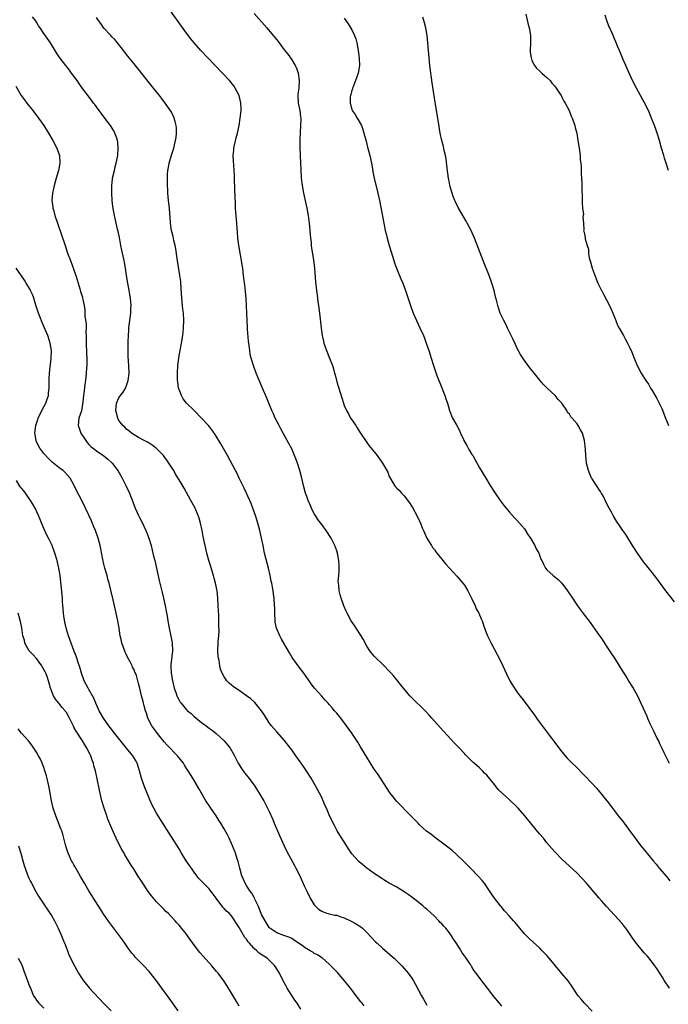
# Model space of a CAD drawing. Units: inches. Extents: x 2631000 to 2634000, y 1458000 to 1461000.
# Drawn here: x 2631171 to 2631343, y 1460383 to 1460645 of the extents above; entities that cross this region are included whole.
import ezdxf

# ---------------------------------------------------------------- set-up
doc = ezdxf.new("R2010")
doc.units = ezdxf.units.IN
doc.header["$MEASUREMENT"] = 0
doc.layers.add('LD26311458_10ft', color=111, linetype='Continuous')

msp = doc.modelspace()

# ---------------------------------------------------------------- linework, layer by layer
at = {"layer": 'LD26311458_10ft'}
for points, elevation in [([(2631343.63, 1460387), (2631342.33, 1460389), (2631341.83, 1460389.83), (2631340.25, 1460392.25), (2631339.7, 1460393), (2631338.21, 1460395), (2631337.65, 1460395.65), (2631337, 1460396.35), (2631336.48, 1460397), (2631334.89, 1460398.89), (2631334.04, 1460400.04), (2631333, 1460401.61), (2631331.99, 1460403), (2631331.56, 1460403.56), (2631331, 1460404.25), (2631329, 1460406.51), (2631326.85, 1460408.85), (2631325.58, 1460410.26), (2631324.93, 1460411), (2631321.49, 1460415), (2631320.32, 1460416.32), (2631319, 1460417.68), (2631315, 1460421.43), (2631313.24, 1460423.24), (2631312.3, 1460424.3), (2631311, 1460425.81), (2631310.03, 1460427), (2631309, 1460428.21), (2631307, 1460430.65), (2631305.14, 1460433), (2631303.34, 1460435), (2631303, 1460435.35), (2631301, 1460437.25), (2631299.1, 1460439), (2631298.04, 1460440.04), (2631297.25, 1460441), (2631297, 1460441.33), (2631295, 1460443.78), (2631294.38, 1460444.38), (2631293.81, 1460445), (2631293.38, 1460445.38), (2631293, 1460445.78), (2631291.65, 1460447), (2631291.29, 1460447.29), (2631291, 1460447.59), (2631290.27, 1460448.27), (2631289.57, 1460449), (2631289.28, 1460449.28), (2631289, 1460449.61), (2631287.34, 1460451.34), (2631286.38, 1460452.38), (2631285.4, 1460453.4), (2631282.55, 1460456.55), (2631281, 1460458.23), (2631280.33, 1460459), (2631279.69, 1460459.69), (2631278.52, 1460461), (2631277.78, 1460461.78), (2631275.74, 1460463.74), (2631274.5, 1460465), (2631272.79, 1460467), (2631272.01, 1460468.01), (2631271, 1460469.26), (2631270.2, 1460470.2), (2631269.48, 1460471), (2631267, 1460473.55), (2631265.5, 1460475), (2631265, 1460475.55), (2631263.8, 1460477), (2631263, 1460478.21), (2631262.05, 1460480.05), (2631261.47, 1460481), (2631260.17, 1460483), (2631259.72, 1460483.72), (2631258.86, 1460485), (2631257.75, 1460487), (2631257.54, 1460487.54), (2631256.85, 1460489), (2631256.16, 1460491), (2631255.9, 1460491.9), (2631255.65, 1460493), (2631255.52, 1460494.48), (2631255.43, 1460495), (2631255.42, 1460495.42), (2631255.54, 1460497), (2631255.67, 1460498.33), (2631255.68, 1460499), (2631255.64, 1460499.64), (2631255.6, 1460501), (2631255.21, 1460503), (2631255, 1460503.65), (2631254.52, 1460505), (2631253.48, 1460507), (2631252.18, 1460509), (2631251, 1460510.6), (2631250, 1460512), (2631249.31, 1460513), (2631249, 1460513.51), (2631248.26, 1460515), (2631247.9, 1460515.9), (2631247.42, 1460517), (2631247, 1460518.11), (2631246.69, 1460519), (2631246.14, 1460521), (2631245.67, 1460523), (2631245.15, 1460525), (2631244.51, 1460527), (2631244.11, 1460528.11), (2631243.77, 1460529), (2631243, 1460530.77), (2631242.27, 1460532.27), (2631240.74, 1460535), (2631240.15, 1460536.15), (2631239.66, 1460537), (2631238.64, 1460539), (2631238.13, 1460540.13), (2631237.71, 1460541), (2631237.51, 1460541.51), (2631236.87, 1460543), (2631236.36, 1460544.36), (2631235.27, 1460547), (2631233.55, 1460551), (2631232.79, 1460553), (2631232.2, 1460555), (2631231.98, 1460555.98), (2631231.82, 1460557), (2631231.68, 1460558.32), (2631231.5, 1460559.5), (2631231.25, 1460562.75), (2631231.21, 1460563.21), (2631231.1, 1460565), (2631230.85, 1460570.85), (2631230.71, 1460572.71), (2631230.52, 1460574.52), (2631230.29, 1460576.29), (2631230.11, 1460577.89), (2631229.96, 1460579), (2631229.82, 1460579.82), (2631229.66, 1460581), (2631229.55, 1460581.55), (2631228.94, 1460585), (2631228.67, 1460587), (2631228.57, 1460588.57), (2631228.48, 1460589.52), (2631228.4, 1460591), (2631228.12, 1460593.88), (2631228.04, 1460595), (2631228.02, 1460596.02), (2631227.93, 1460598.07), (2631227.9, 1460599.91), (2631227.79, 1460603), (2631227.73, 1460603.73), (2631227.69, 1460605), (2631227.59, 1460606.41), (2631227.46, 1460607.46), (2631227.4, 1460609), (2631227.56, 1460610.44), (2631227.59, 1460611), (2631227.79, 1460611.79), (2631228.25, 1460613.75), (2631228.61, 1460615), (2631229.02, 1460617), (2631229.32, 1460619), (2631229.5, 1460621), (2631229.5, 1460621.5), (2631229.43, 1460623), (2631229.36, 1460623.36), (2631228.97, 1460625), (2631227.95, 1460627), (2631227.55, 1460627.55), (2631226.42, 1460629), (2631224.54, 1460631), (2631222.59, 1460633), (2631220.7, 1460635), (2631218.83, 1460637), (2631217.02, 1460639.02), (2631216.12, 1460640.12), (2631215, 1460641.6), (2631209.43, 1460649.43)], 11170), ([(2631233, 1460646.84), (2631236.35, 1460643), (2631238.07, 1460641), (2631238.49, 1460640.49), (2631239, 1460639.82), (2631239.66, 1460639), (2631241, 1460637.16), (2631241.98, 1460635.98), (2631243, 1460634.49), (2631243.92, 1460633), (2631244.29, 1460632.29), (2631244.72, 1460631), (2631245.02, 1460629), (2631244.86, 1460627), (2631244.63, 1460625.37), (2631244.61, 1460625), (2631244.74, 1460623), (2631245.15, 1460621), (2631245.35, 1460619.35), (2631245.41, 1460619), (2631245.41, 1460618.59), (2631245.35, 1460617), (2631245.22, 1460615.22), (2631245.13, 1460613.13), (2631245.16, 1460611.16), (2631245.36, 1460607), (2631245.4, 1460605.4), (2631245.54, 1460603), (2631245.79, 1460601), (2631246.16, 1460599), (2631247.03, 1460595), (2631247.39, 1460593), (2631247.58, 1460591.58), (2631247.65, 1460591), (2631248.01, 1460587), (2631248.16, 1460585.84), (2631248.23, 1460585), (2631248.31, 1460584.31), (2631248.84, 1460581.16), (2631249.1, 1460579), (2631249.35, 1460575.35), (2631249.6, 1460573), (2631249.76, 1460571.76), (2631249.88, 1460571), (2631250, 1460570), (2631250.16, 1460569), (2631250.42, 1460567), (2631250.59, 1460565.41), (2631250.69, 1460564.69), (2631250.84, 1460563), (2631251.1, 1460561), (2631251.47, 1460559.47), (2631251.56, 1460559), (2631252.27, 1460557), (2631253.1, 1460555), (2631253.84, 1460553), (2631254.13, 1460552.13), (2631254.4, 1460551), (2631254.55, 1460550.55), (2631255, 1460548.71), (2631256.77, 1460543), (2631257, 1460542.36), (2631257.62, 1460541), (2631258.13, 1460540.13), (2631258.71, 1460539), (2631259, 1460538.54), (2631260.05, 1460537), (2631260.44, 1460536.44), (2631261, 1460535.48), (2631261.31, 1460535), (2631262.64, 1460533), (2631263, 1460532.5), (2631263.65, 1460531.65), (2631265.74, 1460529), (2631267.17, 1460527), (2631268.37, 1460525), (2631268.57, 1460524.57), (2631269, 1460523.43), (2631269.13, 1460523.13), (2631270.35, 1460521), (2631270.68, 1460520.68), (2631271, 1460520.32), (2631271.7, 1460519.7), (2631272.27, 1460519), (2631273, 1460518.29), (2631274.4, 1460516.4), (2631275.15, 1460515.15), (2631276.34, 1460513), (2631277.3, 1460511), (2631277.79, 1460509.79), (2631278.14, 1460509), (2631278.38, 1460508.38), (2631279.04, 1460507.04), (2631280.23, 1460505), (2631280.54, 1460504.54), (2631281, 1460503.95), (2631281.38, 1460503.38), (2631281.66, 1460503), (2631283, 1460501.39), (2631283.29, 1460501), (2631284.08, 1460500.08), (2631285.05, 1460499), (2631287, 1460496.88), (2631288.62, 1460495), (2631289, 1460494.48), (2631289.9, 1460493), (2631290.26, 1460492.26), (2631291, 1460490.84), (2631291.84, 1460489), (2631292.17, 1460488.17), (2631292.86, 1460487), (2631293.48, 1460485.48), (2631293.71, 1460485), (2631294.37, 1460483), (2631295.15, 1460481), (2631296.14, 1460479), (2631297.84, 1460475.84), (2631298.27, 1460475), (2631299.21, 1460473), (2631300.11, 1460471), (2631301, 1460469.17), (2631301.09, 1460469), (2631301.83, 1460467.83), (2631302.32, 1460467), (2631303, 1460466.02), (2631303.77, 1460465), (2631304.34, 1460464.34), (2631305.21, 1460463.21), (2631306.91, 1460460.91), (2631307.75, 1460459.75), (2631308.24, 1460459), (2631309.68, 1460457), (2631315, 1460450.05), (2631316.39, 1460448.39), (2631317, 1460447.71), (2631317.35, 1460447.35), (2631319, 1460445.75), (2631320.38, 1460444.38), (2631321, 1460443.73), (2631323, 1460441.59), (2631324.24, 1460440.24), (2631325, 1460439.38), (2631325.58, 1460438.68), (2631326.08, 1460438.08), (2631327, 1460436.89), (2631328.41, 1460435), (2631329, 1460434.27), (2631329.98, 1460433), (2631331, 1460431.74), (2631331.57, 1460431), (2631333, 1460429.09), (2631335, 1460426.35), (2631336.03, 1460425), (2631337, 1460423.78), (2631339.28, 1460421), (2631340.07, 1460420.07), (2631340.91, 1460419), (2631342.8, 1460416.8), (2631343.69, 1460415.69)], 11180), ([(2631299, 1460382.28), (2631298.37, 1460383), (2631296.84, 1460384.84), (2631295.19, 1460387), (2631294.23, 1460388.23), (2631293.66, 1460389), (2631293.35, 1460389.35), (2631292.17, 1460391), (2631291.65, 1460391.65), (2631291, 1460392.69), (2631290.87, 1460392.87), (2631290.8, 1460393), (2631290.42, 1460393.58), (2631289.26, 1460395.26), (2631289, 1460395.69), (2631288.43, 1460396.43), (2631287.67, 1460397.72), (2631287, 1460398.84), (2631286.13, 1460400.13), (2631285.59, 1460401), (2631285, 1460401.83), (2631284.05, 1460403), (2631283.54, 1460403.54), (2631283, 1460404.18), (2631282.58, 1460404.58), (2631282.19, 1460405), (2631281, 1460406.19), (2631279, 1460408.06), (2631278.49, 1460408.49), (2631277.93, 1460409), (2631277, 1460409.77), (2631275, 1460411.32), (2631274, 1460412), (2631273, 1460412.71), (2631271, 1460413.92), (2631269, 1460415.06), (2631267.77, 1460415.77), (2631267, 1460416.25), (2631265, 1460417.57), (2631263.03, 1460419.03), (2631261.92, 1460419.92), (2631261, 1460420.73), (2631260.72, 1460421), (2631259, 1460422.89), (2631258.15, 1460424.15), (2631257, 1460426.01), (2631255.84, 1460427.84), (2631255.14, 1460429), (2631254.38, 1460430.38), (2631254.07, 1460431), (2631253, 1460433.26), (2631252.24, 1460435), (2631251.85, 1460435.85), (2631251.39, 1460437), (2631251, 1460437.84), (2631250.45, 1460439), (2631249.36, 1460441), (2631248.15, 1460443), (2631247, 1460444.81), (2631246.13, 1460446.13), (2631245.5, 1460447), (2631244.12, 1460449), (2631243, 1460450.53), (2631242.68, 1460451), (2631241, 1460453.12), (2631239, 1460455.35), (2631237.59, 1460457), (2631237, 1460457.8), (2631235.77, 1460459.77), (2631234.95, 1460460.95), (2631233.16, 1460463.16), (2631232.14, 1460464.14), (2631231, 1460465), (2631229, 1460466.36), (2631228, 1460467), (2631227.42, 1460467.42), (2631227, 1460467.81), (2631226.35, 1460468.35), (2631225.69, 1460469), (2631225, 1460470.03), (2631224.46, 1460471), (2631224.05, 1460472.05), (2631223.85, 1460473), (2631223.64, 1460474.36), (2631223.49, 1460475), (2631223.45, 1460475.45), (2631223.33, 1460477), (2631223.42, 1460479), (2631223.45, 1460479.45), (2631223.61, 1460481), (2631223.68, 1460482.32), (2631223.63, 1460483.63), (2631223.62, 1460485), (2631223.57, 1460486.43), (2631223.46, 1460489), (2631223.35, 1460491), (2631223.13, 1460493), (2631222.71, 1460495), (2631222.34, 1460496.34), (2631222.17, 1460497), (2631221.81, 1460498.19), (2631221.46, 1460499.46), (2631220.96, 1460501.04), (2631220.41, 1460503), (2631219.92, 1460505), (2631219.42, 1460507.42), (2631219.13, 1460509), (2631218.72, 1460511), (2631218.34, 1460512.34), (2631218.12, 1460513), (2631217.25, 1460515), (2631216.46, 1460516.46), (2631216.18, 1460517), (2631214.32, 1460520.32), (2631213, 1460522.56), (2631212.08, 1460524.08), (2631211.57, 1460525), (2631211, 1460525.95), (2631210.32, 1460527), (2631209.78, 1460527.78), (2631209, 1460528.81), (2631208.83, 1460529), (2631207, 1460530.87), (2631205.83, 1460531.83), (2631205, 1460532.33), (2631204.62, 1460532.62), (2631203.72, 1460533), (2631202.19, 1460533.81), (2631201, 1460534.53), (2631200.3, 1460535), (2631199.64, 1460535.64), (2631199, 1460536.06), (2631198.57, 1460536.57), (2631197.99, 1460537), (2631197, 1460538.39), (2631196.66, 1460539), (2631196.19, 1460541), (2631196.36, 1460543), (2631197, 1460544.39), (2631197.36, 1460545), (2631198.07, 1460545.93), (2631198.72, 1460547), (2631199, 1460547.68), (2631199.47, 1460549), (2631199.67, 1460551), (2631199.59, 1460553), (2631199.46, 1460555.46), (2631199.44, 1460557), (2631199.46, 1460558.54), (2631199.45, 1460559.45), (2631199.5, 1460561), (2631199.63, 1460562.37), (2631199.66, 1460563), (2631199.74, 1460563.74), (2631199.9, 1460565), (2631200.12, 1460567), (2631200.18, 1460568.18), (2631200.2, 1460569), (2631200.13, 1460569.87), (2631200.07, 1460571), (2631199.93, 1460571.93), (2631199.74, 1460573), (2631199.35, 1460575), (2631199.02, 1460577), (2631198.72, 1460579), (2631198.47, 1460580.47), (2631198.35, 1460581), (2631198.13, 1460582.13), (2631197.93, 1460583), (2631197.79, 1460583.79), (2631197.52, 1460585), (2631197.11, 1460587.11), (2631196.77, 1460588.77), (2631196.6, 1460589.4), (2631195.78, 1460593), (2631195.55, 1460594.45), (2631195.37, 1460595.37), (2631195.21, 1460597), (2631195.07, 1460599), (2631195.08, 1460601), (2631195.27, 1460602.73), (2631195.31, 1460603), (2631195.76, 1460605), (2631196.02, 1460605.98), (2631196.28, 1460607), (2631196.66, 1460609), (2631196.8, 1460611), (2631196.66, 1460612.66), (2631196.61, 1460613), (2631196.39, 1460613.61), (2631195.93, 1460615), (2631195.61, 1460615.61), (2631194.77, 1460617), (2631193.25, 1460619), (2631192.26, 1460620.26), (2631191.69, 1460621), (2631191, 1460621.99), (2631190.57, 1460622.57), (2631190.24, 1460623), (2631189.72, 1460623.72), (2631187.11, 1460627.11), (2631186.31, 1460628.31), (2631185.83, 1460629), (2631184.38, 1460631), (2631183.79, 1460631.79), (2631182.8, 1460633), (2631181.28, 1460635), (2631180.38, 1460636.38), (2631178.74, 1460639), (2631177, 1460641.57), (2631176.01, 1460643), (2631175.58, 1460643.58), (2631175, 1460644.58), (2631174.72, 1460645), (2631173.99, 1460645.99)], 11150), ([(2631323, 1460380.9), (2631321, 1460383.02), (2631320.11, 1460384.11), (2631319.35, 1460385), (2631317.61, 1460387.61), (2631316.62, 1460389), (2631315, 1460390.97), (2631313.25, 1460393), (2631311.57, 1460395), (2631311, 1460395.72), (2631309.75, 1460397), (2631309.1, 1460397.72), (2631309, 1460397.82), (2631307.3, 1460399.3), (2631306.28, 1460400.28), (2631305, 1460401.56), (2631302.51, 1460404.51), (2631302.06, 1460405), (2631301, 1460406.22), (2631299.66, 1460407.66), (2631298.77, 1460408.77), (2631298.61, 1460409), (2631297, 1460411.07), (2631296.21, 1460412.21), (2631295.73, 1460413), (2631295, 1460414.02), (2631294.62, 1460414.62), (2631294.33, 1460415), (2631293.74, 1460415.74), (2631292.78, 1460416.78), (2631290.6, 1460419), (2631289.83, 1460419.83), (2631288.84, 1460420.84), (2631286.8, 1460422.8), (2631285.71, 1460423.71), (2631284.58, 1460424.58), (2631281.38, 1460427), (2631280.07, 1460428.07), (2631278.93, 1460428.93), (2631277, 1460430.66), (2631276.65, 1460431), (2631274.73, 1460433), (2631270.89, 1460436.89), (2631270, 1460438), (2631269.25, 1460439), (2631266.66, 1460443), (2631266, 1460444), (2631265, 1460445.46), (2631263.99, 1460447), (2631263, 1460448.58), (2631261.35, 1460451.35), (2631260.59, 1460452.59), (2631259, 1460455), (2631257.59, 1460457), (2631256.05, 1460459), (2631255, 1460460.32), (2631254.43, 1460461), (2631253.75, 1460461.75), (2631253, 1460462.66), (2631252.7, 1460463), (2631251.87, 1460463.87), (2631251, 1460464.86), (2631249.04, 1460467.04), (2631248.17, 1460468.17), (2631247.62, 1460469), (2631246.22, 1460471), (2631244.72, 1460473), (2631243.16, 1460475.16), (2631242.4, 1460476.4), (2631240.24, 1460480.24), (2631239.84, 1460481), (2631238.98, 1460483), (2631238.64, 1460484.64), (2631238.58, 1460485), (2631238.49, 1460487), (2631238.48, 1460488.48), (2631238.46, 1460489), (2631238.34, 1460491), (2631238.18, 1460492.18), (2631238.08, 1460493), (2631237.89, 1460493.89), (2631237.7, 1460495), (2631237.57, 1460495.57), (2631237.27, 1460497), (2631236.8, 1460499), (2631235.8, 1460503), (2631235.37, 1460505), (2631234.97, 1460507), (2631234.52, 1460509), (2631234, 1460511), (2631233.39, 1460513), (2631232.68, 1460515), (2631232.2, 1460516.2), (2631231.86, 1460517), (2631230.34, 1460520.34), (2631229.01, 1460522.99), (2631228.37, 1460524.37), (2631228.02, 1460525), (2631225.93, 1460529), (2631224.14, 1460532.14), (2631222.6, 1460534.6), (2631222.31, 1460535), (2631221.79, 1460535.79), (2631220.8, 1460537), (2631218.98, 1460539), (2631217.02, 1460541), (2631215.01, 1460543), (2631214.12, 1460544.12), (2631213.61, 1460545), (2631213, 1460546.66), (2631212.89, 1460547), (2631212.66, 1460548.66), (2631212.62, 1460549), (2631212.58, 1460551), (2631212.68, 1460553), (2631212.9, 1460555), (2631213, 1460555.59), (2631213.64, 1460559), (2631213.97, 1460561), (2631214.06, 1460561.94), (2631214.2, 1460563), (2631214.28, 1460565), (2631214.17, 1460567), (2631214.03, 1460568.03), (2631213.73, 1460571), (2631213.58, 1460573.58), (2631213.43, 1460575.43), (2631213.2, 1460577), (2631212.49, 1460581.51), (2631212.12, 1460584.12), (2631211.96, 1460585), (2631211.64, 1460586.36), (2631211.43, 1460587.43), (2631211.03, 1460589), (2631210.75, 1460591), (2631210.63, 1460592.63), (2631210.54, 1460593.46), (2631210.42, 1460595), (2631210.3, 1460596.3), (2631210.22, 1460597), (2631210.04, 1460599), (2631209.97, 1460599.97), (2631209.93, 1460601), (2631209.93, 1460602.07), (2631209.88, 1460603), (2631209.92, 1460603.92), (2631210.01, 1460605), (2631210.18, 1460605.82), (2631210.4, 1460607), (2631211, 1460609.12), (2631211.59, 1460611), (2631212.09, 1460613), (2631212.19, 1460613.81), (2631212.36, 1460615), (2631212.33, 1460616.33), (2631212.27, 1460617), (2631211.95, 1460618.05), (2631211.73, 1460619), (2631211.51, 1460619.51), (2631210.81, 1460620.81), (2631209.28, 1460623), (2631208.31, 1460624.31), (2631207.82, 1460625), (2631206.23, 1460627), (2631204.76, 1460628.76), (2631202.07, 1460632.07), (2631201, 1460633.43), (2631199.69, 1460635), (2631199, 1460635.93), (2631198.52, 1460636.52), (2631196.64, 1460639), (2631195.89, 1460639.89), (2631195, 1460640.77), (2631194.81, 1460641), (2631193, 1460642.98), (2631192.2, 1460644.2), (2631191.58, 1460645), (2631191, 1460645.82)], 11160), ([(2631257, 1460645.61), (2631258.07, 1460644.07), (2631259, 1460642.47), (2631259.74, 1460641), (2631260.09, 1460640.09), (2631260.38, 1460639), (2631260.75, 1460637), (2631261.01, 1460634.99), (2631261.03, 1460633), (2631260.68, 1460631), (2631260.3, 1460629.7), (2631260.03, 1460629), (2631259.34, 1460627.34), (2631259.23, 1460627), (2631259.19, 1460626.81), (2631259, 1460626.34), (2631258.74, 1460625.26), (2631258.66, 1460625), (2631258.62, 1460624.62), (2631258.55, 1460623), (2631259, 1460621.35), (2631259.14, 1460621), (2631259.95, 1460619.95), (2631260.45, 1460619), (2631261, 1460618.04), (2631261.57, 1460617), (2631261.97, 1460615.97), (2631262.26, 1460615), (2631262.8, 1460612.8), (2631263.23, 1460611.23), (2631263.38, 1460610.62), (2631263.82, 1460609), (2631264.25, 1460607), (2631264.52, 1460605.48), (2631264.65, 1460604.65), (2631264.97, 1460603), (2631265.97, 1460599), (2631266.4, 1460597), (2631267.51, 1460591), (2631267.93, 1460589), (2631268.13, 1460588.13), (2631268.44, 1460587), (2631269, 1460585.01), (2631269.91, 1460581.91), (2631270.4, 1460580.4), (2631270.93, 1460579), (2631272.09, 1460576.09), (2631272.58, 1460575), (2631273.33, 1460573), (2631274.65, 1460569), (2631275.38, 1460567), (2631276.22, 1460565), (2631277.11, 1460563.11), (2631278.07, 1460561), (2631278.34, 1460560.34), (2631278.85, 1460559), (2631279.52, 1460557), (2631279.85, 1460555.85), (2631280.13, 1460555), (2631280.75, 1460553), (2631281, 1460552.26), (2631281.67, 1460550.33), (2631282.18, 1460549), (2631282.43, 1460548.43), (2631283.77, 1460545), (2631284.1, 1460544.1), (2631284.46, 1460543), (2631285.03, 1460541.03), (2631285.57, 1460539.57), (2631285.87, 1460539), (2631286.99, 1460536.99), (2631287.7, 1460535.7), (2631287.96, 1460535), (2631288.73, 1460533.27), (2631288.86, 1460533), (2631289.66, 1460531.66), (2631290.02, 1460531), (2631290.4, 1460530.4), (2631291, 1460529.33), (2631291.21, 1460529), (2631293, 1460525.72), (2631294.69, 1460523), (2631295.91, 1460521), (2631297.19, 1460519), (2631298.54, 1460517), (2631299.58, 1460515.58), (2631301, 1460513.93), (2631302.39, 1460512.39), (2631303, 1460511.77), (2631303.65, 1460511), (2631305, 1460509.46), (2631305.3, 1460509), (2631305.94, 1460507.94), (2631306.62, 1460507), (2631307.8, 1460505), (2631308.14, 1460504.14), (2631308.8, 1460503), (2631309.39, 1460501.39), (2631309.62, 1460501), (2631310.03, 1460500.03), (2631310.63, 1460499), (2631311, 1460498.57), (2631312.69, 1460497), (2631313.98, 1460495.98), (2631314.94, 1460495), (2631316.51, 1460493), (2631317.79, 1460491), (2631319.1, 1460489), (2631319.91, 1460487.91), (2631321, 1460486.48), (2631322.49, 1460484.49), (2631324.98, 1460481), (2631325.58, 1460480.12), (2631326.36, 1460479), (2631326.6, 1460478.6), (2631327.66, 1460477), (2631328.16, 1460476.16), (2631328.98, 1460475), (2631330.26, 1460473), (2631331.29, 1460471.29), (2631332.24, 1460469.76), (2631332.8, 1460468.8), (2631333.58, 1460467.58), (2631333.97, 1460467), (2631335.11, 1460465), (2631336.04, 1460463), (2631337.56, 1460459.56), (2631337.77, 1460459), (2631338.42, 1460457.58), (2631339, 1460456.39), (2631339.47, 1460455.47), (2631340.28, 1460453.72), (2631340.76, 1460452.76), (2631341, 1460452.23), (2631341.41, 1460451.41), (2631341.58, 1460451), (2631342.1, 1460449.9), (2631342.54, 1460449), (2631343.55, 1460447)], 11190), ([(2631345, 1460490), (2631342.67, 1460493), (2631340.24, 1460496.24), (2631339, 1460497.84), (2631337.59, 1460499.59), (2631336.72, 1460500.72), (2631335.08, 1460503), (2631333.78, 1460505), (2631331.96, 1460507.96), (2631331.24, 1460509), (2631330.35, 1460510.35), (2631329.54, 1460511.54), (2631328.66, 1460513), (2631328.29, 1460513.71), (2631327.58, 1460515), (2631326.71, 1460516.71), (2631326.06, 1460518.06), (2631325.58, 1460518.81), (2631325.47, 1460519), (2631325.32, 1460519.32), (2631325, 1460519.77), (2631324.52, 1460520.52), (2631324.16, 1460521), (2631323, 1460522.77), (2631322.87, 1460523), (2631322.02, 1460525), (2631321.54, 1460527), (2631321.35, 1460529), (2631321.25, 1460530.75), (2631321, 1460533.02), (2631320.43, 1460535), (2631319.91, 1460535.91), (2631319.35, 1460537), (2631319, 1460537.47), (2631317.75, 1460539), (2631317.37, 1460539.37), (2631317, 1460540.03), (2631316.51, 1460540.51), (2631316.26, 1460541), (2631314.94, 1460543), (2631313.99, 1460543.99), (2631313.17, 1460545), (2631311.02, 1460547.02), (2631310.01, 1460548.01), (2631309.09, 1460549.09), (2631307.3, 1460551.3), (2631306.43, 1460552.43), (2631305, 1460554.33), (2631303.95, 1460555.95), (2631303, 1460557.71), (2631302.58, 1460558.58), (2631301.96, 1460559.96), (2631301.48, 1460561), (2631300.51, 1460563), (2631300.03, 1460564.03), (2631299.49, 1460565), (2631298.55, 1460567), (2631298.14, 1460568.14), (2631297.87, 1460569), (2631297.52, 1460570.48), (2631297.29, 1460571.29), (2631296.89, 1460573), (2631296.29, 1460575), (2631295.57, 1460577), (2631294.31, 1460580.31), (2631291.71, 1460587), (2631290.81, 1460589), (2631289.78, 1460591), (2631289.48, 1460591.48), (2631288.62, 1460593), (2631287.45, 1460595), (2631286.62, 1460596.62), (2631286.45, 1460597), (2631286.05, 1460598.05), (2631285.71, 1460599), (2631285.54, 1460599.54), (2631285.15, 1460601), (2631285, 1460601.69), (2631284.75, 1460603), (2631284.39, 1460605.61), (2631284.15, 1460608.15), (2631283.97, 1460609), (2631283.62, 1460610.38), (2631283.42, 1460611.42), (2631282.97, 1460613), (2631282.56, 1460615), (2631282.11, 1460617.89), (2631281.59, 1460621), (2631280.91, 1460624.91), (2631280.4, 1460628.4), (2631279.82, 1460633), (2631279.62, 1460635), (2631279.08, 1460641), (2631278.77, 1460643), (2631278.41, 1460644.41), (2631278.24, 1460645), (2631277.92, 1460645.92)], 11200), ([(2631305.35, 1460646.65), (2631305.97, 1460643.97), (2631306.22, 1460643), (2631306.51, 1460641.49), (2631306.59, 1460641), (2631306.63, 1460639), (2631306.56, 1460637), (2631306.56, 1460636.56), (2631306.75, 1460635), (2631307, 1460634.3), (2631307.67, 1460633), (2631308.25, 1460632.25), (2631309, 1460631.62), (2631309.29, 1460631.29), (2631309.66, 1460631), (2631310.33, 1460630.33), (2631311, 1460629.82), (2631311.81, 1460629), (2631312.32, 1460628.32), (2631313, 1460627.61), (2631313.25, 1460627.25), (2631313.47, 1460627), (2631314.37, 1460625.63), (2631314.75, 1460625), (2631314.83, 1460624.83), (2631315, 1460624.57), (2631315.51, 1460623.51), (2631315.86, 1460623), (2631316.83, 1460621.17), (2631317, 1460620.78), (2631317.48, 1460619.48), (2631317.74, 1460619), (2631318.16, 1460617.84), (2631318.42, 1460617), (2631318.51, 1460616.51), (2631318.92, 1460615), (2631319.26, 1460613), (2631319.47, 1460611.47), (2631319.67, 1460610.33), (2631319.82, 1460609), (2631319.87, 1460607.87), (2631319.99, 1460607), (2631320.08, 1460605.92), (2631320.12, 1460604.12), (2631320.24, 1460601.76), (2631320.26, 1460600.26), (2631320.36, 1460597.64), (2631320.37, 1460596.37), (2631320.49, 1460595), (2631320.7, 1460593.3), (2631320.67, 1460593), (2631320.58, 1460592.58), (2631320.75, 1460591), (2631320.81, 1460589.19), (2631320.77, 1460589), (2631320.84, 1460588.84), (2631321, 1460588.03), (2631321.16, 1460587.16), (2631321.17, 1460586.83), (2631321.67, 1460585), (2631322.06, 1460584.06), (2631322.07, 1460583), (2631322.27, 1460581.73), (2631322.63, 1460580.63), (2631323.05, 1460579), (2631324.1, 1460576.1), (2631324.58, 1460575), (2631325, 1460574.1), (2631325.55, 1460573), (2631325.58, 1460572.94), (2631326.06, 1460572.06), (2631327.64, 1460569), (2631328.07, 1460568.07), (2631328.53, 1460567), (2631329.31, 1460565), (2631329.81, 1460563.81), (2631330.23, 1460563), (2631331.35, 1460561), (2631331.93, 1460559.93), (2631332.47, 1460559), (2631333, 1460557.88), (2631333.27, 1460557.27), (2631333.42, 1460557), (2631334.25, 1460555), (2631335.06, 1460553), (2631336.06, 1460551), (2631337, 1460549.53), (2631337.29, 1460549), (2631338.01, 1460548.01), (2631338.57, 1460547), (2631339, 1460546.34), (2631340.24, 1460544.24), (2631340.89, 1460543), (2631341.56, 1460541.56), (2631342.57, 1460539), (2631343, 1460537.88), (2631343.37, 1460537)], 11210), ([(2631343.34, 1460605), (2631342.73, 1460607), (2631342.31, 1460608.31), (2631342.1, 1460609), (2631341.52, 1460611), (2631340.97, 1460613), (2631340.37, 1460615), (2631339.99, 1460615.99), (2631339.66, 1460617), (2631338.88, 1460619), (2631338.03, 1460621), (2631337.02, 1460623.02), (2631335.92, 1460625), (2631334.84, 1460627), (2631333.82, 1460629), (2631332.85, 1460631), (2631331.96, 1460633), (2631331.2, 1460634.8), (2631330.52, 1460636.52), (2631329.81, 1460638.19), (2631329.35, 1460639.35), (2631329, 1460640.15), (2631328.6, 1460641), (2631327.71, 1460643), (2631327.5, 1460643.5), (2631326.97, 1460644.97), (2631326.46, 1460646.46)], 11220), ([(2631169.48, 1460627.48), (2631170.97, 1460625), (2631171.82, 1460623.82), (2631172.45, 1460623), (2631173.57, 1460621.57), (2631174.04, 1460621), (2631175.59, 1460619), (2631177, 1460617), (2631178.26, 1460615), (2631179.42, 1460613), (2631180.45, 1460611), (2631181.11, 1460609), (2631181.21, 1460607), (2631180.85, 1460605), (2631180.29, 1460603), (2631180.02, 1460601.98), (2631179.72, 1460601), (2631179.27, 1460599), (2631179.12, 1460597), (2631179.36, 1460595.36), (2631179.39, 1460595), (2631179.52, 1460594.48), (2631179.95, 1460593), (2631180.6, 1460591), (2631182.62, 1460585), (2631183.32, 1460583), (2631184.05, 1460581), (2631185, 1460578.51), (2631185.52, 1460577), (2631185.87, 1460575.87), (2631186.11, 1460575), (2631186.56, 1460573.44), (2631186.78, 1460572.78), (2631187.24, 1460571.24), (2631187.29, 1460571), (2631187.34, 1460570.66), (2631187.7, 1460569), (2631187.89, 1460567.89), (2631187.93, 1460566.07), (2631188.22, 1460564.22), (2631188.23, 1460563), (2631188.21, 1460561.79), (2631188.24, 1460561), (2631188.23, 1460559), (2631188.33, 1460556.33), (2631188.41, 1460555), (2631188.44, 1460553.56), (2631188.42, 1460553), (2631188.36, 1460552.36), (2631188.29, 1460551), (2631188.08, 1460549), (2631187.94, 1460547.94), (2631187.68, 1460546.32), (2631187.52, 1460545), (2631187.34, 1460543.34), (2631187.3, 1460542.7), (2631187, 1460540.95), (2631186.34, 1460539), (2631186.09, 1460537), (2631186.36, 1460536.36), (2631186.84, 1460535), (2631188.17, 1460533), (2631188.53, 1460532.53), (2631189, 1460531.99), (2631189.47, 1460531.47), (2631190.59, 1460530.59), (2631191, 1460530.28), (2631192.97, 1460528.97), (2631194.06, 1460528.06), (2631195, 1460527.18), (2631195.18, 1460527), (2631196.66, 1460525), (2631197.82, 1460523), (2631198.9, 1460520.9), (2631199.77, 1460519), (2631200.66, 1460516.66), (2631201, 1460515.74), (2631201.3, 1460515), (2631202.22, 1460513), (2631202.49, 1460512.49), (2631203.16, 1460511.16), (2631204.19, 1460509), (2631204.44, 1460508.44), (2631204.97, 1460507), (2631205.56, 1460505), (2631205.83, 1460503.83), (2631206.04, 1460503), (2631206.21, 1460502.21), (2631206.53, 1460501), (2631207.03, 1460499), (2631207.71, 1460495.71), (2631207.84, 1460495), (2631208.11, 1460493.89), (2631208.5, 1460492.5), (2631208.88, 1460491), (2631209.31, 1460489), (2631209.55, 1460487.55), (2631209.8, 1460486.2), (2631210.01, 1460485), (2631210.4, 1460483), (2631210.85, 1460480.85), (2631211.13, 1460479.13), (2631211.15, 1460479), (2631211.23, 1460477), (2631210.78, 1460473.22), (2631210.79, 1460473), (2631210.82, 1460472.82), (2631210.87, 1460471), (2631211.22, 1460469), (2631211.74, 1460467), (2631212.16, 1460465.84), (2631212.43, 1460465), (2631212.61, 1460464.61), (2631213, 1460463.82), (2631213.31, 1460463.31), (2631213.53, 1460463), (2631215, 1460461.24), (2631215.24, 1460461), (2631216.22, 1460460.22), (2631217, 1460459.5), (2631219, 1460457.86), (2631220.21, 1460457), (2631221, 1460456.36), (2631221.78, 1460455.78), (2631222.89, 1460454.89), (2631224.98, 1460452.98), (2631225.94, 1460451.94), (2631226.6, 1460451), (2631227, 1460450.37), (2631227.77, 1460449), (2631228.77, 1460447), (2631229, 1460446.58), (2631229.61, 1460445.61), (2631230.43, 1460444.43), (2631231.33, 1460443.33), (2631233, 1460441.11), (2631234.37, 1460439), (2631235, 1460437.95), (2631235.54, 1460437), (2631236.59, 1460435), (2631237, 1460434.15), (2631237.97, 1460431.97), (2631238.36, 1460431), (2631239.76, 1460427.76), (2631240.99, 1460424.99), (2631241.62, 1460423.62), (2631243.71, 1460419.71), (2631244.11, 1460419), (2631245.13, 1460417), (2631246.36, 1460414.36), (2631247, 1460412.88), (2631247.92, 1460411), (2631249, 1460409.28), (2631249.12, 1460409.12), (2631249.23, 1460409), (2631250.14, 1460408.14), (2631251, 1460407.54), (2631251.35, 1460407.35), (2631252.37, 1460407), (2631253, 1460406.83), (2631254.53, 1460406.53), (2631255, 1460406.46), (2631255.83, 1460406.17), (2631257, 1460405.79), (2631258.88, 1460404.88), (2631259, 1460404.81), (2631260.2, 1460404.2), (2631261, 1460403.62), (2631261.39, 1460403.39), (2631261.89, 1460403), (2631263, 1460401.9), (2631265.36, 1460399.36), (2631265.74, 1460399), (2631267.23, 1460397.72), (2631268.56, 1460396.56), (2631270.31, 1460395), (2631271, 1460394.34), (2631272.35, 1460393), (2631273, 1460392.29), (2631273.59, 1460391.59), (2631274.06, 1460391), (2631275, 1460389.71), (2631275.45, 1460389), (2631276.01, 1460388.01), (2631277.57, 1460385), (2631278.07, 1460384.07), (2631279, 1460382.5)], 11140), ([(2631262.3, 1460382.3), (2631261.75, 1460383), (2631261.41, 1460383.41), (2631260.54, 1460384.54), (2631260.21, 1460385), (2631259, 1460386.62), (2631257.95, 1460387.96), (2631257.1, 1460389), (2631255.18, 1460391.18), (2631254.22, 1460392.22), (2631253, 1460393.45), (2631251.08, 1460395.08), (2631251, 1460395.12), (2631249.89, 1460395.89), (2631249, 1460396.31), (2631248.6, 1460396.6), (2631247.92, 1460397), (2631247, 1460397.52), (2631246.72, 1460397.72), (2631246.14, 1460398.14), (2631245, 1460398.91), (2631243.77, 1460399.77), (2631243, 1460400.25), (2631242.51, 1460400.51), (2631241.14, 1460401), (2631240.89, 1460401.11), (2631239, 1460401.79), (2631237.17, 1460403), (2631237, 1460403.19), (2631235.91, 1460405), (2631235, 1460406.68), (2631234.36, 1460408.36), (2631234.09, 1460409), (2631233.2, 1460410.8), (2631233.08, 1460411.08), (2631233, 1460411.2), (2631232.39, 1460412.39), (2631231.89, 1460413), (2631231, 1460414.39), (2631230.58, 1460415), (2631229.72, 1460417), (2631229.17, 1460419), (2631228.76, 1460420.76), (2631228.5, 1460421.5), (2631228.04, 1460423), (2631227.77, 1460423.77), (2631227, 1460425.61), (2631226.35, 1460427), (2631225.9, 1460427.9), (2631225, 1460429.51), (2631224.13, 1460431), (2631223.66, 1460431.66), (2631222.84, 1460433), (2631221.27, 1460435.27), (2631221, 1460435.7), (2631220.47, 1460436.47), (2631220.14, 1460437), (2631218.98, 1460439), (2631218.29, 1460440.29), (2631216.65, 1460443), (2631216.01, 1460444.01), (2631215.41, 1460445), (2631215, 1460445.6), (2631214.46, 1460446.46), (2631214.14, 1460447), (2631212.55, 1460449), (2631209.81, 1460451.81), (2631209, 1460452.7), (2631207.85, 1460454.15), (2631207, 1460455.25), (2631206.3, 1460456.3), (2631205.73, 1460457), (2631204.71, 1460459), (2631204.34, 1460460.34), (2631204.09, 1460461), (2631203.69, 1460462.31), (2631203.54, 1460463), (2631203.45, 1460463.45), (2631203.02, 1460465), (2631202.55, 1460467), (2631202.21, 1460468.21), (2631202.06, 1460469), (2631201.65, 1460470.35), (2631201.4, 1460471), (2631201.26, 1460471.26), (2631201, 1460471.86), (2631200.63, 1460472.63), (2631200.48, 1460473), (2631199.94, 1460474.06), (2631199.27, 1460475.27), (2631199, 1460475.87), (2631198.62, 1460476.62), (2631198.08, 1460478.08), (2631197.75, 1460479), (2631197.63, 1460479.63), (2631197.3, 1460481), (2631197.04, 1460483), (2631196.73, 1460485), (2631196.28, 1460487), (2631195.8, 1460489), (2631195.46, 1460490.54), (2631194.86, 1460493.14), (2631194.37, 1460495), (2631194.05, 1460496.05), (2631193.82, 1460497), (2631193.27, 1460499), (2631193, 1460500.07), (2631192.72, 1460501.28), (2631192.17, 1460504.17), (2631191.97, 1460505), (2631191.42, 1460507), (2631190.71, 1460509), (2631190.24, 1460510.24), (2631189.65, 1460511.65), (2631189, 1460513.11), (2631187, 1460517.25), (2631185.71, 1460519.71), (2631185.09, 1460521), (2631183.99, 1460523), (2631182.57, 1460524.57), (2631182.12, 1460525), (2631181.46, 1460525.46), (2631181, 1460525.81), (2631179.24, 1460527.24), (2631178.2, 1460528.2), (2631177, 1460529.57), (2631175.92, 1460531), (2631175.57, 1460531.57), (2631174.92, 1460532.92), (2631174.63, 1460534.63), (2631174.61, 1460535), (2631174.82, 1460537), (2631175, 1460537.58), (2631175.37, 1460538.63), (2631175.48, 1460539), (2631176.62, 1460541.38), (2631177.5, 1460543), (2631177.8, 1460543.8), (2631178.21, 1460545), (2631178.26, 1460545.74), (2631178.42, 1460547), (2631178.43, 1460548.43), (2631178.42, 1460549), (2631178.43, 1460549.57), (2631178.52, 1460551), (2631178.71, 1460552.71), (2631178.75, 1460553.25), (2631178.94, 1460555), (2631178.98, 1460557), (2631178.67, 1460559), (2631178.02, 1460561), (2631177.35, 1460562.65), (2631176.53, 1460564.53), (2631175.94, 1460566.06), (2631175.55, 1460567), (2631174.85, 1460569.15), (2631174.29, 1460571), (2631173.93, 1460571.93), (2631173.46, 1460573), (2631173.31, 1460573.31), (2631172.31, 1460575), (2631171.81, 1460575.81), (2631169.62, 1460579)], 11130), ([(2631245.47, 1460381.47), (2631244.44, 1460383), (2631243.84, 1460383.84), (2631243, 1460385.1), (2631241.79, 1460387), (2631241.53, 1460387.53), (2631240.73, 1460389), (2631239.76, 1460391), (2631238.54, 1460393), (2631236.47, 1460395), (2631235.54, 1460395.54), (2631234.35, 1460396.35), (2631233.74, 1460397), (2631233, 1460397.62), (2631232.91, 1460397.72), (2631231.76, 1460399), (2631231.41, 1460399.41), (2631231, 1460400.06), (2631230.55, 1460400.55), (2631229.1, 1460403), (2631229, 1460403.22), (2631228.28, 1460404.28), (2631227.84, 1460405), (2631227, 1460406.31), (2631226.33, 1460407), (2631225.6, 1460407.6), (2631225, 1460408.28), (2631224.62, 1460408.62), (2631222.88, 1460411), (2631222.06, 1460412.06), (2631221.22, 1460413.22), (2631221, 1460413.48), (2631219.5, 1460415), (2631218.31, 1460416.31), (2631217.74, 1460417), (2631217, 1460417.99), (2631216.27, 1460419), (2631215.77, 1460419.77), (2631214.92, 1460421), (2631213.68, 1460423), (2631213, 1460424.14), (2631211, 1460427.41), (2631210.37, 1460428.37), (2631208.72, 1460431), (2631207.42, 1460433), (2631207, 1460433.7), (2631206.27, 1460435), (2631205.85, 1460435.85), (2631205.24, 1460437.24), (2631204.54, 1460439), (2631204.08, 1460440.08), (2631203.72, 1460441), (2631203, 1460442.99), (2631202.46, 1460445), (2631202.17, 1460445.83), (2631201.8, 1460447), (2631201.54, 1460447.54), (2631200.8, 1460448.8), (2631200.67, 1460449), (2631199, 1460451.04), (2631195.49, 1460455.49), (2631195, 1460456.09), (2631194.29, 1460457), (2631192.85, 1460459), (2631191.71, 1460461), (2631190.84, 1460463), (2631190.33, 1460464.33), (2631189, 1460466.65), (2631188.77, 1460467), (2631187.72, 1460469), (2631187.02, 1460471), (2631186.61, 1460472.61), (2631186.13, 1460473.87), (2631185.78, 1460475), (2631185.57, 1460475.57), (2631185, 1460477.02), (2631184.24, 1460479), (2631183.55, 1460481), (2631183, 1460482.78), (2631182.57, 1460484.57), (2631182.31, 1460486.31), (2631182.22, 1460487), (2631182.15, 1460488.15), (2631181.97, 1460490.03), (2631181.94, 1460491), (2631181.88, 1460491.88), (2631181.31, 1460497), (2631181.01, 1460499), (2631180.64, 1460500.64), (2631180.55, 1460501), (2631179.94, 1460503), (2631179.17, 1460505), (2631178.24, 1460507), (2631177.81, 1460507.81), (2631177, 1460509.61), (2631175.99, 1460511.99), (2631175.6, 1460513), (2631174.63, 1460515), (2631174.04, 1460516.04), (2631173.29, 1460517.29), (2631172.08, 1460519), (2631171.61, 1460519.61), (2631171, 1460520.32), (2631170.7, 1460520.7), (2631169.67, 1460522.33)], 11120), ([(2631229, 1460382.28), (2631228.54, 1460383), (2631227, 1460385.67), (2631225.76, 1460387.76), (2631224.97, 1460389), (2631223.46, 1460391), (2631223.25, 1460391.25), (2631223, 1460391.52), (2631221.7, 1460393), (2631221, 1460393.75), (2631218.57, 1460396.58), (2631217.69, 1460397.72), (2631216.71, 1460399), (2631215.98, 1460399.98), (2631215.28, 1460401), (2631215, 1460401.39), (2631213.69, 1460403), (2631213.36, 1460403.36), (2631213, 1460403.8), (2631212.42, 1460404.42), (2631211.93, 1460405), (2631211, 1460406.02), (2631210.06, 1460407), (2631209.51, 1460407.51), (2631209, 1460408.05), (2631208.5, 1460408.5), (2631207, 1460410.04), (2631205.64, 1460411.64), (2631204.81, 1460412.81), (2631203.33, 1460415), (2631203, 1460415.52), (2631202.01, 1460417), (2631201, 1460418.64), (2631200.08, 1460420.08), (2631199.54, 1460421), (2631198.57, 1460422.57), (2631198.34, 1460423), (2631197.84, 1460423.84), (2631197.26, 1460425), (2631196.28, 1460427), (2631195.38, 1460429), (2631194.07, 1460432.07), (2631193.72, 1460433), (2631193.02, 1460435.02), (2631192.44, 1460437), (2631191.78, 1460439.78), (2631191.17, 1460442.83), (2631190.7, 1460445), (2631190.34, 1460446.34), (2631190.2, 1460447), (2631189.84, 1460447.84), (2631189.49, 1460449), (2631189.3, 1460449.3), (2631188.47, 1460451), (2631187.88, 1460451.88), (2631187.28, 1460453), (2631185.57, 1460455.57), (2631185, 1460456.64), (2631184.86, 1460456.86), (2631184.62, 1460457.38), (2631183.82, 1460459), (2631183, 1460460.48), (2631182.78, 1460460.78), (2631182.66, 1460461), (2631181.85, 1460461.85), (2631181, 1460462.98), (2631180.08, 1460464.08), (2631179.52, 1460465), (2631178.76, 1460467), (2631178.36, 1460468.36), (2631178.25, 1460469), (2631177.88, 1460470.12), (2631177.53, 1460471), (2631177.33, 1460471.33), (2631177, 1460471.97), (2631176.6, 1460472.6), (2631176.41, 1460473), (2631175, 1460474.88), (2631174.02, 1460476.01), (2631173.06, 1460477), (2631171.95, 1460479), (2631171.79, 1460479.79), (2631171.43, 1460481), (2631171.09, 1460483.09), (2631170.75, 1460484.75), (2631170.56, 1460485.44), (2631170.16, 1460487)], 11110), ([(2631212.77, 1460381), (2631210.37, 1460384.37), (2631208.45, 1460387), (2631206.97, 1460389), (2631205.39, 1460391), (2631205, 1460391.46), (2631203.62, 1460393), (2631201.34, 1460395.34), (2631201, 1460395.72), (2631200.41, 1460396.41), (2631199.98, 1460397), (2631199.46, 1460397.72), (2631198.74, 1460398.74), (2631197.92, 1460399.92), (2631197.16, 1460401), (2631194.5, 1460404.5), (2631193, 1460406.67), (2631192.1, 1460408.1), (2631190.25, 1460411), (2631189.78, 1460411.78), (2631188.96, 1460413), (2631187.78, 1460415), (2631187.51, 1460415.51), (2631187, 1460416.39), (2631186.79, 1460416.79), (2631186.19, 1460417.81), (2631185.54, 1460419), (2631185.36, 1460419.36), (2631185, 1460419.94), (2631184.63, 1460420.63), (2631184.39, 1460421), (2631183.8, 1460422.2), (2631183.42, 1460423), (2631183, 1460424.32), (2631182.76, 1460425.24), (2631182.35, 1460427), (2631182.05, 1460428.05), (2631181.74, 1460429), (2631181.55, 1460429.55), (2631180.18, 1460433), (2631179.5, 1460435), (2631179.05, 1460437), (2631178.68, 1460439), (2631178.27, 1460441), (2631177.66, 1460443.66), (2631177.28, 1460445), (2631177, 1460445.82), (2631176.57, 1460447), (2631176.08, 1460448.08), (2631175.59, 1460449), (2631175, 1460449.98), (2631174.36, 1460451), (2631173.8, 1460451.8), (2631172.93, 1460452.93), (2631171, 1460455.05), (2631170.18, 1460456.18)], 11100), ([(2631170.26, 1460425), (2631170.89, 1460423), (2631171.41, 1460421), (2631171.76, 1460419.76), (2631171.99, 1460419), (2631172.71, 1460417), (2631172.8, 1460416.8), (2631173, 1460416.37), (2631173.47, 1460415.47), (2631173.68, 1460415), (2631174.84, 1460412.84), (2631175.58, 1460411.58), (2631178.6, 1460407), (2631179, 1460406.37), (2631179.78, 1460405), (2631180.83, 1460403), (2631181.72, 1460401), (2631182.07, 1460400.07), (2631182.52, 1460399), (2631182.64, 1460398.64), (2631183, 1460397.72), (2631183.28, 1460397), (2631183.75, 1460395.75), (2631185.13, 1460393), (2631185.81, 1460391.81), (2631186.25, 1460391), (2631187, 1460389.79), (2631187.51, 1460389), (2631189.12, 1460387), (2631193, 1460382.94), (2631194.96, 1460381)], 11090), ([(2631170.17, 1460395), (2631171, 1460393.43), (2631171.19, 1460393), (2631171.69, 1460391.69), (2631172.64, 1460389), (2631173.28, 1460387.28), (2631173.39, 1460387), (2631174.26, 1460385), (2631174.54, 1460384.54), (2631175, 1460383.86), (2631175.62, 1460383), (2631177, 1460381.68)], 11080)]:
    msp.add_lwpolyline(points, dxfattribs=dict(at, elevation=elevation))

doc.saveas('drawing.dxf')
